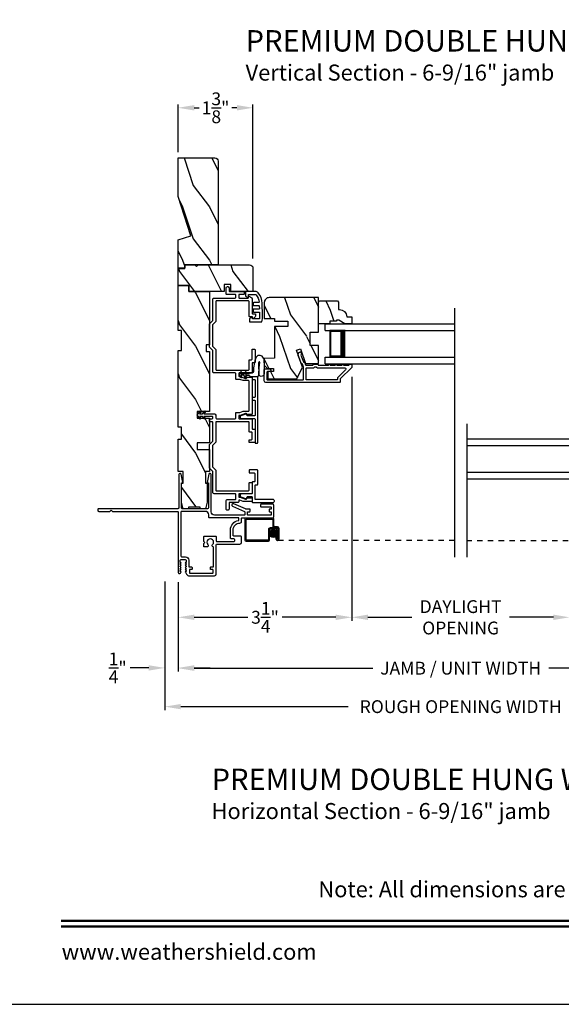
# Model space of a CAD drawing. Extents: x 0 to 68, y 0 to 44.
# Drawn here: x 34.7 to 44.8, y 0 to 18.4 of the extents above; entities that cross this region are included whole.
import ezdxf
from ezdxf.enums import TextEntityAlignment as Align

# ---------------------------------------------------------------- set-up
doc = ezdxf.new("R2010")
doc.units = 0
doc.header["$LTSCALE"] = 2
doc.header["$MEASUREMENT"] = 0
doc.header["$PDMODE"] = 3
doc.linetypes.add('HIDDEN', pattern=[0.075, 0.05, -0.025])
doc.layers.get('0').update_dxf_attribs({"linetype": 'CONTINUOUS'})
doc.layers.get('DEFPOINTS').update_dxf_attribs({"color": 3, "linetype": 'CONTINUOUS'})
doc.layers.add('Dim', color=7, linetype='CONTINUOUS')
doc.styles.add('Arial', font='arial.ttf')
doc.styles.get("Standard").update_dxf_attribs({"font": 'arial.ttf'})
doc.dimstyles.get("Standard").update_dxf_attribs({"dimtxt": 0.24, "dimasz": 0.3, "dimexe": 0.0625, "dimexo": 0.18, "dimgap": 0.09, "dimtad": 0, "dimdec": 4, "dimzin": 0, "dimdsep": 46, "dimlunit": 4, "dimtxsty": 'STANDARD', "dimcen": 0, "dimadec": 5, "dimazin": 0, "dimtfac": 1, "dimtdec": 4, "dimtofl": 0, "dimtmove": 0, "dimatfit": 3, "dimfxl": 1, "dimtolj": 1, "dimtzin": 0, "dimarcsym": 0})
pattern_1 = [(306.8699, (66.66854, -40.28437), (-2.0000001, 2.9999999), [0.5, -4.5]), (296.5651, (66.96854, -39.68437), (1.0000013, -0.999999), [1.118034, -1.118034]), (288.4349, (67.46854, -39.68437), (0.9999984, -2.0000004), [0.632456, -2.529822])]

# ---------------------------------------------------------------- blocks, each defined once
blk = doc.blocks.new('*D394')
at = {"layer": 'DEFPOINTS', "color": 0, "transparency": 16777216}
for p in [(40.894, 11.926), (37.644, 8.083), (40.894, 7.243)]:
    blk.add_point(p, dxfattribs=at)
at = {"layer": 'Dim', "color": 0, "lineweight": -2, "transparency": 16777216}
for p, q in [((40.894, 11.746), (40.894, 7.18)), ((37.644, 7.903), (37.644, 7.18)), ((37.944, 7.243), (38.95, 7.243)), ((40.594, 7.243), (39.588, 7.243))]:
    blk.add_line(p, q, dxfattribs=at)
at = {"layer": 'Dim', "color": 0, "transparency": 16777216}
for points in [[(37.944, 7.293), (37.944, 7.193), (37.644, 7.243)], [(40.594, 7.293), (40.594, 7.193), (40.894, 7.243)]]:
    blk.add_solid(points, dxfattribs=at)
at = {"layer": 'Dim', "color": 0, "transparency": 16777216, "insert": (39.269, 7.243), "char_height": 0.24, "attachment_point": 5}
blk.add_mtext('\\A1;3{\\H1x;\\S1/4;}"', dxfattribs=at)
blk = doc.blocks.new('*D396')
at = {"layer": 'DEFPOINTS', "color": 0, "transparency": 16777216}
for p in [(40.894, 11.926), (44.965, 9.763), (40.894, 7.243)]:
    blk.add_point(p, dxfattribs=at)
at = {"layer": 'Dim', "color": 0, "lineweight": -2, "transparency": 16777216}
for p, q in [((40.894, 11.746), (40.894, 7.18)), ((44.965, 9.583), (44.965, 7.18)), ((41.194, 7.243), (42.017, 7.243)), ((44.665, 7.243), (43.841, 7.243))]:
    blk.add_line(p, q, dxfattribs=at)
at = {"layer": 'Dim', "color": 0, "transparency": 16777216}
for points in [[(41.194, 7.293), (41.194, 7.193), (40.894, 7.243)], [(44.665, 7.293), (44.665, 7.193), (44.965, 7.243)]]:
    blk.add_solid(points, dxfattribs=at)
at = {"layer": 'Dim', "color": 0, "transparency": 16777216, "insert": (42.929, 7.243), "char_height": 0.24, "attachment_point": 5}
blk.add_mtext('\\A1;DAYLIGHT\\POPENING', dxfattribs=at)
blk = doc.blocks.new('*D357')
at = {"layer": 'DEFPOINTS', "color": 0, "transparency": 16777216}
for p in [(37.644, 8.083), (48.215, 8.083), (48.215, 6.291)]:
    blk.add_point(p, dxfattribs=at)
at = {"layer": 'Dim', "color": 0, "lineweight": -2, "transparency": 16777216}
for p, q in [((37.644, 7.903), (37.644, 6.229)), ((48.215, 7.903), (48.215, 6.229)), ((37.944, 6.291), (41.284, 6.291)), ((47.915, 6.291), (44.576, 6.291))]:
    blk.add_line(p, q, dxfattribs=at)
at = {"layer": 'Dim', "color": 0, "transparency": 16777216}
for points in [[(37.944, 6.341), (37.944, 6.241), (37.644, 6.291)], [(47.915, 6.341), (47.915, 6.241), (48.215, 6.291)]]:
    blk.add_solid(points, dxfattribs=at)
at = {"layer": 'Dim', "color": 0, "transparency": 16777216, "insert": (42.93, 6.291), "char_height": 0.24, "attachment_point": 5}
blk.add_mtext('\\A1;JAMB / UNIT WIDTH', dxfattribs=at)
blk = doc.blocks.new('*D360')
at = {"layer": 'DEFPOINTS', "color": 0, "transparency": 16777216}
for p in [(37.394, 8.096), (48.465, 8.105), (48.465, 5.571)]:
    blk.add_point(p, dxfattribs=at)
at = {"layer": 'Dim', "color": 0, "lineweight": -2, "transparency": 16777216}
for p, q in [((48.465, 7.925), (48.465, 5.508)), ((37.394, 7.916), (37.394, 5.508)), ((37.694, 5.571), (40.827, 5.571)), ((48.165, 5.571), (45.033, 5.571))]:
    blk.add_line(p, q, dxfattribs=at)
at = {"layer": 'Dim', "color": 0, "transparency": 16777216}
for points in [[(37.694, 5.621), (37.694, 5.521), (37.394, 5.571)], [(48.165, 5.621), (48.165, 5.521), (48.465, 5.571)]]:
    blk.add_solid(points, dxfattribs=at)
at = {"layer": 'Dim', "color": 0, "transparency": 16777216, "insert": (42.93, 5.571), "char_height": 0.24, "attachment_point": 5}
blk.add_mtext('\\A1;ROUGH OPENING WIDTH', dxfattribs=at)
blk = doc.blocks.new('*D362')
at = {"layer": 'DEFPOINTS', "color": 0, "transparency": 16777216}
for p in [(37.394, 8.096), (37.644, 7.334), (37.394, 6.296)]:
    blk.add_point(p, dxfattribs=at)
at = {"layer": 'Dim', "color": 0, "lineweight": -2, "transparency": 16777216}
for p, q in [((37.394, 7.916), (37.394, 6.233)), ((37.644, 7.154), (37.644, 6.233)), ((37.094, 6.296), (36.746, 6.296)), ((37.944, 6.296), (38.244, 6.296))]:
    blk.add_line(p, q, dxfattribs=at)
at = {"layer": 'Dim', "color": 0, "transparency": 16777216}
for points in [[(37.094, 6.346), (37.094, 6.246), (37.394, 6.296)], [(37.944, 6.346), (37.944, 6.246), (37.644, 6.296)]]:
    blk.add_solid(points, dxfattribs=at)
at = {"layer": 'Dim', "color": 0, "transparency": 16777216, "insert": (36.513, 6.296), "char_height": 0.24, "attachment_point": 5}
blk.add_mtext('\\A1;{\\H1x;\\S1/4;}"', dxfattribs=at)
blk = doc.blocks.new('*D364')
at = {"layer": 'DEFPOINTS', "color": 0, "transparency": 16777216}
for p in [(39.044, 16.779), (37.644, 15.771), (39.044, 13.779)]:
    blk.add_point(p, dxfattribs=at)
at = {"layer": 'Dim', "color": 0, "lineweight": -2, "transparency": 16777216}
for p, q in [((37.644, 15.951), (37.644, 16.842)), ((37.944, 16.779), (38.04, 16.779)), ((38.744, 16.779), (38.647, 16.779)), ((39.044, 13.959), (39.044, 16.842))]:
    blk.add_line(p, q, dxfattribs=at)
at = {"layer": 'Dim', "color": 0, "transparency": 16777216}
for points in [[(37.944, 16.829), (37.944, 16.729), (37.644, 16.779)], [(38.744, 16.829), (38.744, 16.729), (39.044, 16.779)]]:
    blk.add_solid(points, dxfattribs=at)
at = {"layer": 'Dim', "color": 0, "transparency": 16777216, "insert": (38.344, 16.779), "char_height": 0.24, "attachment_point": 5}
blk.add_mtext('\\A1;1{\\H1x;\\S3/8;}"', dxfattribs=at)
blk = doc.blocks.new('A$C4B2351D0')
for p, q in [((0.286, 0.379), (0.334, 0.379)), ((0.334, 0.379), (0.334, 0.373)), ((0.334, 0.373), (0.353, 0.373)), ((0.353, 0.373), (0.337, 0.399)), ((0.359, 0.412), (0.382, 0.373)), ((0.382, 0.373), (0.44, 0.373)), ((0.44, 0.373), (0.424, 0.4))]:
    blk.add_line(p, q)
for points in [[(0.015, 0.053, -0.042868), (0.001, 0.35, -1), (0.101, 0.339), (0.086, 0.16), (0.083, 0.143), (0.084, 0.134), (0.087, 0.125), (0.092, 0.123), (0.098, 0.123), (0.103, 0.126), (0.105, 0.139), (0.106, 0.164), (0.101, 0.359)], [(0.015, 0.053, 0.611107), (0.15, 0.032, 0.109178), (0.203, 0.307, -0.414214), (0.228, 0.332), (0.259, 0.332, 0.198912), (0.268, 0.336), (0.276, 0.344, -0.198912), (0.285, 0.348), (0.334, 0.348), (0.334, 0.354), (0.353, 0.354), (0.337, 0.327, 1), (0.359, 0.314), (0.382, 0.354), (0.44, 0.354), (0.424, 0.327, 1), (0.446, 0.314), (0.469, 0.354, 1), (0.469, 0.373), (0.446, 0.412)], [(0.277, 0.382), (0.269, 0.391, 0.196834), (0.26, 0.394), (0.128, 0.394)]]:
    blk.add_lwpolyline(points, format="xyb")
for centre, radius, start, end in [((0.135, 0.362), 0.0335, 102.1542, 184.0642), ((0.286, 0.391), 0.0125, 225.4584, 270.0412), ((0.348, 0.406), 0.0125, 30, 210.0691), ((0.435, 0.406), 0.0125, 30, 210)]:
    blk.add_arc(centre, radius, start, end)
blk = doc.blocks.new('A$C3AD33AE0')
for p, q in [((2.424, 0.75), (0, 0.75)), ((2.424, 0.625), (2.424, 0.75)), ((2.424, 0.625), (0, 0.625)), ((2.049, 0.623), (2.335, 0.623)), ((2.335, 0.623), (2.335, 0.125)), ((2.424, 0.125), (0, 0.125)), ((2.424, 0), (0, 0)), ((2.335, 0.125), (2.049, 0.125)), ((2.335, 0.125), (2.335, 0.125)), ((2.424, 0), (2.424, 0.125))]:
    blk.add_line(p, q)
for points, const_width in [([(2.094, 0.623), (2.094, 0.125)], 0.09), ([(2.335, 0.608), (2.094, 0.608)], 0.03), ([(2.32, 0.608), (2.32, 0.14)], 0.03), ([(2.335, 0.14), (2.094, 0.14)], 0.03)]:
    blk.add_lwpolyline(points, dxfattribs=dict(const_width=const_width))
blk = doc.blocks.new('A$C1F302682')
h = blk.add_hatch(color=256)
edge = h.paths.add_edge_path()
edge.add_ellipse((0.532, 0.141), major_axis=(0.0519, 0.0519), ratio=1, start_angle=135, end_angle=315, ccw=False)
edge.add_ellipse((0.532, 0.141), major_axis=(0.0519, 0.0519), ratio=1, start_angle=-45, end_angle=135, ccw=False)
for p, q in [((0, 0.412), (0, 0.02)), ((0.519, 0.432), (0.02, 0.432)), ((0.02, 0.03), (0.02, 0.402)), ((0.03, 0.412), (0.509, 0.412)), ((0.519, 0.402), (0.519, 0.28)), ((0.539, 0.29), (0.539, 0.412)), ((0.439, 0.22), (0.439, 0.03)), ((0.459, 0.02), (0.459, 0.21)), ((0.589, 0.25), (0.469, 0.25)), ((0.479, 0.23), (0.579, 0.23)), ((0.549, 0.25), (0.599, 0.25)), ((0.609, 0.27), (0.559, 0.27)), ((0.599, 0.21), (0.599, 0.045)), ((0.619, 0.23), (0.619, 0.045)), ((0.619, 0.045), (0.619, 0.22)), ((0.639, 0.045), (0.639, 0.24)), ((0.429, 0.02), (0.03, 0.02)), ((0.579, 0.105), (0.579, 0.045)), ((0.599, 0.105), (0.579, 0.105)), ((0.599, 0.045), (0.599, 0.105)), ((0.599, 0.045), (0.619, 0.045)), ((0.02, 0), (0.439, 0))]:
    blk.add_line(p, q)
at = {"linetype": 'HIDDEN'}
blk.add_line((3.922, 0.015), (0.609, 0.015), dxfattribs=at)
blk.add_circle((0.532, 0.141), 0.0734)
for centre, radius, start, end in [((0.02, 0.412), 0.02, 90.0018, 179.997), ((0.03, 0.402), 0.01, 90.0035, 180.0024), ((0.509, 0.402), 0.01, 0.0091, 89.9918), ((0.519, 0.412), 0.02, 359.9973, 90.0006), ((0.469, 0.22), 0.03, 89.9991, 179.9995), ((0.479, 0.21), 0.02, 89.9987, 180.0034), ((0.549, 0.28), 0.03, 179.9969, 270.002), ((0.559, 0.29), 0.02, 180.0023, 269.9989), ((0.579, 0.21), 0.02, 0.0023, 89.9989), ((0.589, 0.22), 0.03, 0.0005, 90.0009), ((0.599, 0.23), 0.02, 0.0023, 89.9989), ((0.609, 0.24), 0.03, 0.0007, 90.0004), ((0.02, 0.02), 0.02, 180.0019, 269.9989), ((0.03, 0.03), 0.01, 179.997, 269.998), ((0.429, 0.03), 0.01, 269.9953, 0.003), ((0.439, 0.02), 0.02, 270.0011, 359.9981), ((0.609, 0.045), 0.0301, 180.0006, 359.9994), ((0.609, 0.045), 0.0101, 180, 0)]:
    blk.add_arc(centre, radius, start, end)
blk = doc.blocks.new('A$C4B341649')
for p, q in [((0, 0.75), (2.423, 0.75)), ((0, 0.625), (0, 0.75)), ((0, 0.625), (2.423, 0.625)), ((0.375, 0.623), (0.089, 0.623)), ((0.089, 0.623), (0.089, 0.125)), ((0, 0.125), (2.423, 0.125)), ((0, 0), (0, 0.125)), ((0, 0), (2.423, 0)), ((0.089, 0.125), (0.089, 0.125)), ((0.089, 0.125), (0.375, 0.125))]:
    blk.add_line(p, q)
for points, const_width in [([(0.089, 0.608), (0.33, 0.608)], 0.03), ([(0.104, 0.608), (0.104, 0.14)], 0.03), ([(0.33, 0.623), (0.33, 0.125)], 0.09), ([(0.089, 0.14), (0.33, 0.14)], 0.03)]:
    blk.add_lwpolyline(points, dxfattribs=dict(const_width=const_width))
blk = doc.blocks.new('A$C52D4421D')
blk.add_hatch(color=256).paths.add_polyline_path([(3.317, 0.141, 1), (3.463, 0.141, 1)])
for p, q in [((3.383, 0.29), (3.383, 0.412)), ((3.403, 0.402), (3.403, 0.28)), ((3.405, 0.432), (3.904, 0.432)), ((3.894, 0.412), (3.415, 0.412)), ((3.902, 0.03), (3.902, 0.402)), ((3.922, 0.412), (3.922, 0.02)), ((3.283, 0.045), (3.283, 0.24)), ((3.303, 0.23), (3.303, 0.045)), ((3.304, 0.045), (3.304, 0.22)), ((3.313, 0.27), (3.363, 0.27)), ((3.373, 0.25), (3.323, 0.25)), ((3.324, 0.21), (3.324, 0.045)), ((3.334, 0.25), (3.453, 0.25)), ((3.443, 0.23), (3.344, 0.23)), ((3.463, 0.02), (3.463, 0.21)), ((3.483, 0.22), (3.483, 0.03)), ((3.324, 0.045), (3.304, 0.045)), ((3.324, 0.105), (3.344, 0.105)), ((3.324, 0.045), (3.324, 0.105)), ((3.344, 0.105), (3.344, 0.045)), ((3.493, 0.02), (3.892, 0.02)), ((3.902, 0), (3.483, 0))]:
    blk.add_line(p, q)
at = {"linetype": 'HIDDEN'}
blk.add_line((0, 0.015), (3.314, 0.015), dxfattribs=at)
blk.add_circle((3.39, 0.141), 0.0734)
for centre, radius, start, end in [((3.405, 0.412), 0.02, 89.9994, 180.0027), ((3.415, 0.402), 0.01, 90.0082, 179.9909), ((3.894, 0.402), 0.01, 359.9976, 89.9965), ((3.904, 0.412), 0.02, 0.003, 89.9982), ((3.313, 0.24), 0.03, 89.9996, 179.9993), ((3.323, 0.23), 0.02, 90.0011, 179.9977), ((3.334, 0.22), 0.03, 89.9991, 179.9995), ((3.344, 0.21), 0.02, 90.0011, 179.9977), ((3.363, 0.29), 0.02, 270.0011, 359.9977), ((3.373, 0.28), 0.03, 269.998, 0.0031), ((3.443, 0.21), 0.02, 359.9966, 90.0013), ((3.453, 0.22), 0.03, 0.0005, 90.0009), ((3.314, 0.045), 0.0301, 180.0006, 359.9994), ((3.314, 0.045), 0.0101, 180, 0), ((3.483, 0.02), 0.02, 180.0019, 269.9989), ((3.493, 0.03), 0.01, 179.997, 270.0047), ((3.892, 0.03), 0.01, 270.002, 0.003), ((3.902, 0.02), 0.02, 270.0011, 359.9981)]:
    blk.add_arc(centre, radius, start, end)

msp = doc.modelspace()

# ---------------------------------------------------------------- hatches: boundary and pattern name
h = msp.add_hatch()
h.set_pattern_fill('WOOD2', color=256, angle=90, pattern_type=2)
h.set_pattern_definition([(306.8699, (-769.0736, -73.67533), (-2.000000123, 2.99999992), [0.5, -4.5]), (296.5651, (-768.7736, -73.07533), (1.0000013, -0.99999916), [1.118034, -1.118034]), (288.4349, (-768.2736, -73.07533), (0.9999984, -2.00000043), [0.632456, -2.529822])])
h.paths.add_polyline_path([(37.64357, 15.84147), (37.64357, 15.11804), (37.88257, 14.38247), (37.64357, 14.30947), (37.64357, 13.77847), (37.76857, 13.77847), (37.76857, 13.84147), (38.39357, 13.84147), (38.39357, 15.77847, 0.41421356), (38.33057, 15.84147)])
h = msp.add_hatch()
h.set_pattern_fill('WOOD2', color=256, angle=90, style=0, pattern_type=2)
h.set_pattern_definition(pattern_1)
edge = h.paths.add_edge_path()
edge.add_arc((38.9811, 13.77897), 0.0625, 0.000681, 89.999857, ccw=False)
edge.add_line((39.0436, 13.77897), (39.0436, 13.34146))
edge.add_line((39.0436, 13.34146), (38.63107, 13.34197))
edge.add_line((38.63107, 13.34197), (38.63107, 13.46975))
edge.add_line((38.63107, 13.46975), (38.50607, 13.46975))
edge.add_line((38.50607, 13.46975), (38.50607, 13.34197))
edge.add_line((38.50607, 13.34197), (37.84357, 13.34146))
edge.add_line((37.84357, 13.34146), (37.84357, 13.45146))
edge.add_line((37.84357, 13.45146), (37.64356, 13.45146))
edge.add_line((37.64356, 13.45146), (37.64356, 13.77147))
edge.add_line((37.64356, 13.77147), (37.76857, 13.77147))
edge.add_line((37.76857, 13.77147), (37.76857, 13.84147))
edge.add_line((37.76857, 13.84147), (37.9556, 13.84147))
edge.add_line((37.9556, 13.84147), (37.98732, 13.80975))
edge.add_line((37.98732, 13.80975), (38.01905, 13.84147))
edge.add_line((38.01905, 13.84147), (38.9811, 13.84147))
h = msp.add_hatch()
h.set_pattern_fill('WOOD2', color=256, angle=90, style=0, pattern_type=2)
h.set_pattern_definition(pattern_1)
h.paths.add_polyline_path([(37.64356, 13.45146), (37.64356, 12.61146), (37.70607, 12.61146), (37.70607, 12.23646), (37.64356, 12.23646), (37.64356, 10.79846), (37.70607, 10.79846), (37.70607, 10.57971), (37.64356, 10.57971), (37.64356, 9.97171), (37.73732, 9.97171), (37.73732, 9.75296), (37.70607, 9.75296), (37.70607, 9.40096), (37.73732, 9.27596), (37.83607, 9.27596), (37.83607, 9.30721), (38.05607, 9.30721), (38.05607, 9.27596), (38.15482, 9.27596), (38.18606, 9.40096), (38.18606, 9.75296), (38.15557, 9.75296), (38.15557, 9.97171), (38.22957, 9.97171), (38.22957, 10.38196), (37.99957, 10.38196), (37.99957, 10.50696), (38.22957, 10.50696), (38.22957, 10.96696), (37.99957, 10.96696), (37.99957, 11.09196), (38.22957, 11.09196), (38.22957, 12.21646), (38.16706, 12.21646), (38.16706, 12.34146), (38.22957, 12.34146), (38.22957, 13.34146), (37.84357, 13.34146), (37.84357, 13.45146)])
h = msp.add_hatch()
h.set_pattern_fill('WOOD2', color=256, angle=90, style=0, pattern_type=2)
h.set_pattern_definition([(306.8699, (656.7415, -44.10001), (-2.000000123, 2.99999992), [0.5, -4.5]), (296.5651, (657.0415, -43.5), (1.0000013, -0.99999916), [1.118034, -1.118034]), (288.4349, (657.5415, -43.5), (0.9999984, -2.00000043), [0.632456, -2.529822])])
edge = h.paths.add_edge_path()
edge.add_line((39.25485, 13.13314), (39.25485, 12.83551))
edge.add_line((39.25485, 12.83551), (39.44485, 12.83551))
edge.add_line((39.44485, 12.83551), (39.44485, 12.78614))
edge.add_line((39.44485, 12.78614), (39.69485, 12.78614))
edge.add_line((39.69485, 12.78614), (39.69485, 12.68613))
edge.add_line((39.69485, 12.68613), (39.44485, 12.68613))
edge.add_line((39.44485, 12.68613), (39.44485, 12.09513))
edge.add_line((39.44485, 12.09513), (39.25485, 12.08849))
edge.add_line((39.25485, 12.08849), (39.25485, 11.96388))
edge.add_line((39.25485, 11.96388), (39.31735, 11.90138))
edge.add_line((39.31735, 11.90138), (39.42585, 11.90138))
edge.add_line((39.42585, 11.90138), (39.42585, 11.84138))
edge.add_line((39.42585, 11.84138), (39.32485, 11.84138))
edge.add_line((39.32485, 11.84138), (39.32485, 11.70413))
edge.add_line((39.32485, 11.70413), (39.86731, 11.70413))
edge.add_line((39.86731, 11.70413), (39.97094, 11.92636))
edge.add_line((39.97094, 11.92636), (39.85682, 12.23991))
edge.add_line((39.85682, 12.23991), (39.93023, 12.26663))
edge.add_line((39.93023, 12.26663), (40.02941, 11.99413))
edge.add_line((40.02941, 11.99413), (40.26885, 11.99413))
edge.add_line((40.26885, 11.99413), (40.26885, 12.33013))
edge.add_line((40.26885, 12.33013), (40.1126, 12.33013))
edge.add_line((40.1126, 12.33013), (40.1126, 12.58013))
edge.add_line((40.1126, 12.58013), (40.26885, 12.58013))
edge.add_line((40.26885, 12.58013), (40.26885, 13.22614))
edge.add_line((40.26885, 13.22614), (39.34785, 13.22614))
edge.add_arc((39.34785, 13.13314), 0.093, 90.000092, 180.00054)
h = msp.add_hatch()
h.set_pattern_fill('WOOD2', color=256, scale=0.75, angle=90, style=0, pattern_type=2)
h.set_pattern_definition([(306.8699, (106.63983, 36.54073), (-1.5000001, 2.24999994), [0.375, -3.375]), (296.5651, (106.86483, 36.99073), (0.750001, -0.7499994), [0.8385255, -0.8385255]), (288.4349, (107.23983, 36.99073), (0.7499988, -1.5000003), [0.474342, -1.8973665])])
edge = h.paths.add_edge_path()
edge.add_line((40.65185, 12.80151), (40.60485, 12.80151))
edge.add_line((40.60485, 12.80151), (40.60485, 12.78551))
edge.add_line((40.60485, 12.78551), (40.47985, 12.78551))
edge.add_line((40.47985, 12.78551), (40.47985, 12.73851))
edge.add_line((40.47985, 12.73851), (40.26885, 12.73851))
edge.add_line((40.26885, 12.73851), (40.26885, 13.14351))
edge.add_line((40.26885, 13.14351), (40.28885, 13.16351))
edge.add_line((40.28885, 13.16351), (40.62385, 13.16351))
edge.add_line((40.62385, 13.16351), (40.64385, 13.14351))
edge.add_line((40.64385, 13.14351), (40.64385, 13.00351))
edge.add_line((40.64385, 13.00351), (40.65994, 13.00351))
edge.add_arc((40.65994, 12.86351), 0.14, 2.046716, 90, ccw=False)
edge.add_line((40.79985, 12.86851), (40.89385, 12.86851))
edge.add_line((40.89385, 12.86851), (40.89385, 12.73851))
edge.add_line((40.89385, 12.73851), (40.76097, 12.73851))
edge.add_line((40.76097, 12.73851), (40.65185, 12.80151))

# ---------------------------------------------------------------- linework, layer by layer
for p, q in [((42.81653, 13.02856), (42.81653, 8.37035)), ((39.02708, 11.97764), (39.02708, 11.82864)), ((43.04218, 10.86579), (43.04218, 8.37035))]:
    msp.add_line(p, q)
for points in [[(34.00001, 44.00001), (34.00001, 0), (68.00002, 0), (68.00002, 44.00001)], [(38.22957, 10.96696), (38.22957, 10.50696), (37.99957, 10.50696), (37.99957, 10.38196), (38.22957, 10.38196), (38.22957, 9.97171), (38.15557, 9.97171), (38.15557, 9.75296), (38.18606, 9.75296), (38.18606, 9.40096), (38.15482, 9.27596), (38.05607, 9.27596), (38.05607, 9.30721), (37.83607, 9.30721), (37.83607, 9.27596), (37.73732, 9.27596), (37.70607, 9.40096), (37.70607, 9.75296), (37.73732, 9.75296), (37.73732, 9.97171), (37.64356, 9.97171), (37.64356, 10.57971), (37.70607, 10.57971), (37.70607, 10.79846), (37.64356, 10.79846), (37.64356, 12.23646), (37.70607, 12.23646), (37.70607, 12.61146), (37.64356, 12.61146), (37.64356, 13.45146), (37.84357, 13.45146), (37.84357, 13.34146), (38.22957, 13.34146), (38.22957, 12.34146), (38.16706, 12.34146), (38.16706, 12.21646), (38.22957, 12.21646), (38.22957, 11.09196), (37.99957, 11.09196), (37.99957, 10.96696)]]:
    msp.add_lwpolyline(points, close=True)
for points in [[(38.39357, 15.78476), (38.39357, 13.84147), (37.76857, 13.84147), (37.76857, 13.77847), (37.64357, 13.77847), (37.64357, 14.30947), (37.88257, 14.38247), (37.64357, 15.11804), (37.64357, 15.84147), (38.33057, 15.84147, -0.41421356), (38.39357, 15.77847)], [(38.9811, 13.84147, -0.41420935), (39.0436, 13.77897), (39.0436, 13.34146), (38.63107, 13.34197), (38.63107, 13.46975), (38.50607, 13.46975), (38.50607, 13.34197), (37.84357, 13.34146), (37.84357, 13.45146), (37.64356, 13.45146), (37.64356, 13.77147), (37.76857, 13.77147), (37.76857, 13.84147), (37.9556, 13.84147), (37.98732, 13.80975), (38.01905, 13.84147), (38.9811, 13.84147)], [(39.25449, 11.66662), (39.25449, 11.88138, -0.4142118), (39.26449, 11.89138), (39.35449, 11.89138, -0.99999213), (39.35449, 11.84138), (39.31449, 11.84138, 0.41418235), (39.30449, 11.83138), (39.30449, 11.69537, 0.41418846), (39.31449, 11.68537), (39.97849, 11.68537, 0.41421234), (39.98849, 11.69537), (39.98849, 11.92554), (39.96799, 11.98185, 0.19889898), (39.96282, 11.9875), (39.94963, 11.99365, -0.19894559), (39.94446, 11.99929), (39.89194, 12.14359, -0.41420877), (39.92182, 12.20768), (39.9276, 12.20978, -0.414214), (39.94042, 12.20381), (39.95068, 12.17561, -0.41416158), (39.94471, 12.1628), (39.94832, 12.16411, 0.41418664), (39.94234, 12.1513), (39.9892, 12.02257, 0.19896123), (39.99437, 12.01692), (40.00756, 12.01077, -0.19890341), (40.01273, 12.00513), (40.02712, 11.9656, 0.31528529), (40.03652, 11.95902), (40.15912, 11.95902, 0.4141845), (40.16912, 11.96902), (40.16912, 11.97002, -0.41424209), (40.17912, 11.98002), (40.25287, 11.98002, -0.41421407), (40.26287, 11.97002), (40.26287, 11.96902, 0.41423569), (40.27287, 11.95902), (40.45849, 11.95902, -1.00002161), (40.48849, 11.95902), (40.58349, 11.95902, -1.00002161), (40.61349, 11.95902), (40.70849, 11.95902, -1.00000611), (40.73849, 11.95902), (40.83349, 11.95902, 0.41421223), (40.84349, 11.96902), (40.84349, 11.97038, -0.41421407), (40.85349, 11.98038), (40.88349, 11.98038, -0.41424209), (40.89349, 11.97038), (40.89349, 11.92602, -0.19891328), (40.89056, 11.91895), (40.67642, 11.7048, 0.19890181), (40.67349, 11.69773), (40.67349, 11.64537, -0.41421234), (40.66349, 11.63537), (39.28574, 11.63537, -0.41421222), (39.25449, 11.66662)], [(39.12208, 11.74614), (39.03708, 11.74614, 0.41413505), (39.02708, 11.73614), (39.02708, 11.70614, 0.41413505), (39.03708, 11.69614), (39.07208, 11.69614, -0.41425497), (39.08208, 11.68614), (39.08208, 11.36864, -0.41425184), (39.07208, 11.35864), (39.03708, 11.35864, 0.41413581), (39.02708, 11.34864), (39.02708, 11.31864, 0.41413451), (39.03708, 11.30864), (39.07208, 11.30864, -0.41425249), (39.08208, 11.29864), (39.08208, 11.02064, -0.41425184), (39.07208, 11.01064), (38.94333, 11.01064, -0.31534388), (38.93393, 11.01722), (38.92718, 11.03577, 0.41423003), (38.90795, 11.04474), (38.81971, 11.01262, 0.83909574), (38.82888, 10.96064), (39.07208, 10.96064, -0.41425184), (39.08208, 10.95064), (39.08208, 10.51064, 0.41425497), (39.09208, 10.50064), (39.12208, 10.50064, 0.41425497), (39.13208, 10.51064), (39.13208, 11.73614, 0.41425237), (39.12208, 11.74614)], [(38.15295, 9.22585), (37.70907, 9.22585, 0.41421002), (37.69307, 9.20985), (37.69307, 8.39147, 0.4142074), (37.7087, 8.37585), (37.78057, 8.37585, -0.41421072), (37.84307, 8.31335), (37.84307, 8.19485, 0.41424423), (37.85307, 8.18485), (37.89464, 8.18485, -0.41419415), (37.90464, 8.17485), (37.90464, 8.14485, -0.41419415), (37.89464, 8.13485), (37.85764, 8.13485, 0.41409992), (37.85464, 8.13185), (37.85464, 8.07285, 0.41409992), (37.85764, 8.06985), (38.29364, 8.06985, 0.41415722), (38.29664, 8.07285), (38.29664, 8.13185, 0.41415722), (38.29364, 8.13485), (38.25664, 8.13485, -0.41419415), (38.24664, 8.14485), (38.24664, 8.17485, -0.41419415), (38.25664, 8.18485), (38.29782, 8.18485, 0.41424423), (38.30782, 8.19485), (38.30782, 8.55193, 0.33898663), (38.30043, 8.56159, -0.57673238), (38.28927, 8.6034, 2.41420946), (38.20088, 8.6034, -0.66819254), (38.1832, 8.56072), (38.13282, 8.56072, -0.41423564), (38.12282, 8.57072), (38.12282, 8.61745, -0.1989493), (38.12575, 8.62452), (38.13875, 8.63752, 0.41416645), (38.13875, 8.65167), (38.12575, 8.66467, -0.1989493), (38.12282, 8.67174), (38.12282, 8.7504, -0.41423564), (38.13282, 8.7604), (38.34782, 8.7604, -0.41419415), (38.35782, 8.7504), (38.35782, 8.6736, 0.41423564), (38.36782, 8.6636), (38.6872, 8.6636, 0.41421404), (38.70282, 8.67922), (38.70282, 8.69522, 0.4142074), (38.6872, 8.71085), (38.63982, 8.71085, -0.41421919), (38.62382, 8.72685), (38.62382, 8.88085, -0.37038039), (38.77234, 9.05383, 0.37035374), (38.78082, 9.06371), (38.78082, 9.09485, 0.41419415), (38.77082, 9.10485), (38.22545, 9.10485, -0.41419845), (38.21545, 9.11485), (38.21545, 9.16335, 0.41421736), (38.15295, 9.22585)]]:
    msp.add_lwpolyline(points, format="xyb")
for points in [[(38.97208, 13.15289, 0.41420275), (38.96208, 13.16289), (38.35708, 13.16289, 0.41424423), (38.34708, 13.15289), (38.34708, 12.77764), (38.28458, 12.71514), (38.28458, 12.31864), (38.34708, 12.25614), (38.34708, 11.88089, 0.41423045), (38.35708, 11.87089), (38.96208, 11.87089, 0.41418897), (38.97208, 11.88089), (38.97208, 12.05264, -0.41425712), (38.98208, 12.06264), (39.01708, 12.06264, 0.41419845), (39.02708, 12.07264), (39.02708, 12.25156, -0.41418378), (39.03708, 12.26156), (39.07208, 12.26156, -0.41424245), (39.08208, 12.25156), (39.08208, 12.01764, -0.41425282), (39.07208, 12.00764), (39.03708, 12.00764, 0.41418378), (39.02708, 11.99764), (39.02708, 11.82589, -0.4141963), (39.01708, 11.81589), (38.78708, 11.81589, 0.4142326), (38.77708, 11.80589), (38.77708, 11.76082, 0.41423779), (38.78708, 11.75082), (38.80503, 11.75082), (38.90695, 11.71372, 0.41421317), (38.92618, 11.72269), (38.92929, 11.73124, -0.31529147), (38.93869, 11.73782), (39.01708, 11.73782, -0.41418897), (39.02708, 11.72782), (39.02708, 11.04589, -0.41419264), (39.01708, 11.03589), (38.93869, 11.03589, -0.31528419), (38.92929, 11.04247), (38.92618, 11.05102, 0.41420943), (38.90695, 11.05999), (38.80503, 11.02289), (38.78708, 11.02289, 0.41423779), (38.77708, 11.01289), (38.77708, 10.96789, 0.41423466), (38.78708, 10.95789), (39.01708, 10.95789, -0.41419447), (39.02708, 10.94789), (39.02708, 10.77589, 0.41419317), (39.03708, 10.76589), (39.07208, 10.76589, -0.41425249), (39.08208, 10.75589), (39.08208, 10.52239, -0.4142534), (39.07208, 10.51239), (38.98208, 10.51239, -0.4142534), (38.97208, 10.52239), (38.97208, 10.55739, -0.41425184), (38.98208, 10.56739), (39.01708, 10.56739, 0.41419382), (39.02708, 10.57739), (39.02708, 10.70089, 0.41419356), (39.01708, 10.71089), (38.98208, 10.71089, -0.41425216), (38.97208, 10.72089), (38.97208, 10.89289, 0.41419317), (38.96208, 10.90289), (38.35708, 10.90289, 0.41423466), (38.34708, 10.89289), (38.34708, 10.51789), (38.28458, 10.45539), (38.28458, 10.05839), (38.34708, 9.99589), (38.34708, 9.62089, 0.4142326), (38.35708, 9.61089), (38.96208, 9.61089, 0.41419112), (38.97208, 9.62089), (38.97208, 9.75506, -0.41425497), (38.98208, 9.76506), (39.01708, 9.76506, -0.4141963), (39.02708, 9.75506), (39.02708, 9.56589, -0.4141963), (39.01708, 9.55589), (38.78708, 9.55589, 0.4142326), (38.77708, 9.54589), (38.77708, 9.50089, 0.41423779), (38.78708, 9.49089), (38.80503, 9.49089), (38.90695, 9.4538, 0.4142069), (38.92618, 9.46276), (38.92929, 9.47131, -0.31529147), (38.93869, 9.47789), (39.01708, 9.47789, -0.4141963), (39.02708, 9.46789), (39.02708, 9.42289, -0.41419845), (39.01708, 9.41289), (38.85853, 9.41289), (38.79533, 9.43589), (38.78708, 9.43589, 0.41423993), (38.77708, 9.42589), (38.77708, 9.40194, -0.41419415), (38.76708, 9.39194), (38.60708, 9.39194, 0.41418378), (38.59708, 9.38194), (38.59708, 9.27194, -0.4142242), (38.57208, 9.24694), (38.56708, 9.24694, -0.4142242), (38.54208, 9.27194), (38.54208, 9.42194, -0.41422005), (38.56708, 9.44694), (38.71208, 9.44694, 0.4141963), (38.72208, 9.45694), (38.72208, 9.54589, 0.41419112), (38.71208, 9.55589), (38.31708, 9.55589, -0.41422212), (38.29208, 9.58089), (38.29208, 9.97311), (38.22958, 10.03561), (38.22958, 10.47818), (38.29208, 10.54068), (38.29208, 10.89289, 0.41419317), (38.28208, 10.90289), (38.23958, 10.90289, -0.41419317), (38.22958, 10.91289), (38.22958, 10.94789, -0.41419447), (38.23958, 10.95789), (38.28208, 10.95789, 0.41419317), (38.29208, 10.96789), (38.29208, 10.99389, 0.41419371), (38.28208, 11.00389), (38.12608, 11.00389), (38.1567, 10.96016), (38.1406, 10.94889), (38.10208, 11.00389), (38.04358, 11.00389), (38.07315, 10.96167), (38.05705, 10.95039), (38.01853, 11.0054, -0.7002015), (38.01853, 11.05239), (38.05705, 11.10739), (38.07315, 11.09612), (38.04358, 11.05389), (38.10208, 11.05389), (38.1406, 11.1089), (38.1567, 11.09763), (38.12608, 11.05389), (38.32208, 11.05389, -0.41419866), (38.34708, 11.02889), (38.34708, 10.98289, 0.41422161), (38.37208, 10.95789), (38.71208, 10.95789, 0.41419317), (38.72208, 10.96789), (38.72208, 11.06789, -0.41423519), (38.73208, 11.07789), (38.79533, 11.07789), (38.85853, 11.10089), (38.96208, 11.10089, 0.41419264), (38.97208, 11.11089), (38.97208, 11.66282, 0.4141963), (38.96208, 11.67282), (38.85853, 11.67282), (38.79533, 11.69582), (38.73208, 11.69582, -0.41423779), (38.72208, 11.70582), (38.72208, 11.80589, 0.41419112), (38.71208, 11.81589), (38.31708, 11.81589, -0.41422212), (38.29208, 11.84089), (38.29208, 12.23336), (38.22958, 12.29586), (38.22958, 12.73793), (38.29208, 12.80043), (38.29208, 13.19289, -0.41421833), (38.31708, 13.21789), (38.71208, 13.21789, 0.41419415), (38.72208, 13.22789), (38.72208, 13.27589, 0.41420275), (38.71208, 13.28589), (38.55208, 13.28589, -0.41425282), (38.54208, 13.29589), (38.54208, 13.40789, -0.41421833), (38.56708, 13.43289), (38.57208, 13.43289, -0.41421833), (38.59708, 13.40789), (38.59708, 13.35089, 0.41419415), (38.60708, 13.34089), (38.87208, 13.34089, -0.41419415), (38.88208, 13.33089), (38.88208, 13.29589, -0.41419415), (38.87208, 13.28589), (38.78708, 13.28589, 0.41424423), (38.77708, 13.27589), (38.77708, 13.22789, 0.41423564), (38.78708, 13.21789), (38.94885, 13.21789, 0.41423564), (38.95885, 13.22789), (38.95885, 13.24689, -0.5773272), (38.96785, 13.25209), (39.02208, 13.22078, -0.26793341), (39.02708, 13.21212), (39.02708, 12.93389, 0.41419845), (39.03708, 12.92389), (39.08208, 12.92389, -0.41419845), (39.09208, 12.91389), (39.09208, 12.89734, -0.26795076), (39.06083, 12.84321), (39.04608, 12.8347, -0.5773918), (39.03708, 12.83989), (39.03708, 12.85889, 0.41418378), (39.02708, 12.86889), (38.98208, 12.86889, -0.41425282), (38.97208, 12.87889)], [(38.91385, 13.34089, 0.41419415), (38.90385, 13.33089), (38.90385, 13.25289), (38.94985, 13.22634, 0.57739995), (38.95885, 13.23153), (38.95885, 13.27592, -0.41417341), (38.96885, 13.28592), (39.08209, 13.28592, -0.22216884), (39.10127, 13.27696, -0.14425547), (39.15925, 13.14345, -0.45079585), (39.14933, 13.13222), (39.05711, 13.13222, 0.41423993), (39.04711, 13.12222), (39.04711, 13.08722, 0.41422527), (39.05711, 13.07722), (39.15291, 13.07722, -0.40398618), (39.16291, 13.06757), (39.16455, 13.02057, -0.4245077), (39.15456, 13.01022), (39.05711, 13.01022, 0.41423993), (39.04711, 13.00022), (39.04711, 12.96522, 0.41423564), (39.05711, 12.95522), (39.15717, 12.95522, -0.40397099), (39.16717, 12.94557), (39.16912, 12.88976, -0.03639843), (39.16709, 12.83612, -0.38217394), (39.15715, 12.82722), (39.03618, 12.82722), (39.03618, 12.85622, 0.57738365), (39.02718, 12.86142), (38.98118, 12.83486), (38.98118, 12.77222), (39.21123, 12.77222, 0.07116216), (39.22408, 12.89168), (39.21602, 13.12271, 0.17029123), (39.14078, 13.31541, 0.21869591), (39.08529, 13.34089)], [(39.25485, 13.13314), (39.25485, 12.83551), (39.44485, 12.83551), (39.44485, 12.78614), (39.69485, 12.78614), (39.69485, 12.68613), (39.44485, 12.68613), (39.44485, 12.09513), (39.25485, 12.08849), (39.25485, 11.96388), (39.31735, 11.90138), (39.42585, 11.90138), (39.42585, 11.84138), (39.32485, 11.84138), (39.32485, 11.70413), (39.86731, 11.70413), (39.97094, 11.92636), (39.85682, 12.23991), (39.93023, 12.26663), (40.02941, 11.99413), (40.26885, 11.99413), (40.26885, 12.33013), (40.1126, 12.33013), (40.1126, 12.58013), (40.26885, 12.58013), (40.26885, 13.22614), (39.34785, 13.22614, 0.41421585)], [(40.65185, 12.80151), (40.60485, 12.80151), (40.60485, 12.78551), (40.47985, 12.78551), (40.47985, 12.73851), (40.26885, 12.73851), (40.26885, 13.14351), (40.28885, 13.16351), (40.62385, 13.16351), (40.64385, 13.14351), (40.64385, 13.00351), (40.65994, 13.00351, -0.40378913), (40.79985, 12.86851), (40.89385, 12.86851), (40.89385, 12.73851), (40.76097, 12.73851)], [(40.61349, 11.68537), (40.04849, 11.68537, -0.41421234), (40.03849, 11.69537), (40.03849, 11.89902, -0.4142118), (40.04849, 11.90902), (40.15912, 11.90902, 0.21922012), (40.19711, 11.92652, -0.21921781), (40.20471, 11.93002), (40.22727, 11.93002, -0.21921781), (40.23487, 11.92652, 0.21922728), (40.27287, 11.90902), (40.76164, 11.90902, -0.6681612), (40.77578, 11.87487), (40.62642, 11.72551, 0.19895869), (40.62349, 11.71844), (40.62349, 11.69537, -0.41421234)], [(39.08208, 9.71094, -0.41425712), (39.09208, 9.72094), (39.12208, 9.72094, 0.41425712), (39.13208, 9.73094), (39.13208, 9.99094, 0.41424763), (39.12208, 10.00094), (38.98208, 10.00094, 0.41424763), (38.97208, 9.99094), (38.97208, 9.95594, 0.41425282), (38.98208, 9.94594), (39.06708, 9.94594, -0.41412512), (39.07708, 9.93594), (39.07708, 9.78594, -0.41412512), (39.06708, 9.77594), (39.03708, 9.77594, 0.41413549), (39.02708, 9.76594), (39.02708, 9.56194, -0.41422275), (39.01708, 9.55194), (38.82909, 9.55194, 0.83909493), (38.81986, 9.49955), (38.90695, 9.46785, 0.41423654), (38.92618, 9.47681), (38.93293, 9.49536, -0.31530741), (38.94233, 9.50194), (39.01708, 9.50194, -0.41422275), (39.02708, 9.49194), (39.02708, 9.40194, 0.41413979), (39.03708, 9.39194), (39.41958, 9.39194, 0.41424352), (39.44458, 9.41694), (39.44458, 9.42194, 0.41424352), (39.41958, 9.44694), (39.09208, 9.44694, -0.41425282), (39.08208, 9.45694)], [(36.14307, 9.24185, 0.41422993), (36.15907, 9.22585), (36.36807, 9.22585), (36.39307, 9.25085), (36.41807, 9.22585), (37.63307, 9.22585, -0.41418378), (37.64307, 9.21585), (37.64307, 8.08285, 0.76732722), (37.68599, 8.07135), (37.69725, 8.09085, 0.51684284), (37.69103, 8.10232), (37.68407, 8.10232, -0.62328699), (37.68012, 8.11038), (37.6964, 8.13143, 0.62316447), (37.69007, 8.14432), (37.68407, 8.14432, -0.62328699), (37.68012, 8.15238), (37.6964, 8.17343, 0.62318246), (37.69007, 8.18632), (37.68407, 8.18632, -0.62328699), (37.68012, 8.19438), (37.6964, 8.21543, 0.62316447), (37.69007, 8.22832), (37.68407, 8.22832, -0.62328699), (37.68012, 8.23638), (37.6964, 8.25743, 0.62318246), (37.69007, 8.27032), (37.68807, 8.27032, -0.41411475), (37.68307, 8.27532), (37.68307, 8.30985, -0.41420086), (37.69907, 8.32585), (37.77707, 8.32585, -0.41420086), (37.79307, 8.30985), (37.79307, 8.27532, -0.41419771), (37.78807, 8.27032), (37.78607, 8.27032, 0.62325579), (37.77975, 8.25743), (37.79603, 8.23638, -0.62316965), (37.79207, 8.22832), (37.78607, 8.22832, 0.6232378), (37.77975, 8.21543), (37.79603, 8.19438, -0.62316965), (37.79207, 8.18632), (37.78607, 8.18632, 0.62325579), (37.77975, 8.17343), (37.79603, 8.15238, -0.62316965), (37.79207, 8.14432), (37.78607, 8.14432, 0.6232378), (37.77975, 8.13143), (37.79603, 8.11038, -0.62316965), (37.79207, 8.10232), (37.78511, 8.10232, 0.51684284), (37.7789, 8.09085), (37.80185, 8.0511, 0.26794435), (37.85597, 8.01985), (38.32682, 8.01985, 0.41421319), (38.35782, 8.05085), (38.35782, 8.5976, -0.41421271), (38.37382, 8.6136), (38.79957, 8.6136, 0.41420935), (38.83082, 8.64485), (38.83082, 8.74585, 0.4142068), (38.81582, 8.76085), (38.68982, 8.76085, -0.41421919), (38.67382, 8.77685), (38.67382, 8.88085, -0.41562017), (38.79942, 9.00584, 0.41562412), (38.83082, 9.03709), (38.83082, 9.09485, -0.41425282), (38.84082, 9.10485), (39.41107, 9.10485, 0.41422005), (39.43607, 9.12985), (39.43607, 9.33485, 0.41422005), (39.41107, 9.35985), (39.19607, 9.35985, 0.41422527), (39.18607, 9.34985), (39.18607, 9.31985, 0.41423564), (39.19607, 9.30985), (39.37607, 9.30985, -0.41418378), (39.38607, 9.29985), (39.38607, 9.27285, -0.41419178), (39.38307, 9.26985), (39.35607, 9.26985, 0.41419415), (39.34607, 9.25985), (39.34607, 9.22985, 0.41419845), (39.35607, 9.21985), (39.38307, 9.21985, -0.41419178), (39.38607, 9.21685), (39.38607, 9.15785, -0.41419178), (39.38307, 9.15485), (38.94707, 9.15485, -0.41419178), (38.94407, 9.15785), (38.94407, 9.21685, -0.41419178), (38.94707, 9.21985), (38.98407, 9.21985, 0.41423993), (38.99407, 9.22985), (38.99407, 9.25985, 0.41423564), (38.98407, 9.26985), (38.9083, 9.26985, -0.10447724), (38.90425, 9.2707), (38.68403, 9.36805, 1), (38.66382, 9.32231), (38.88812, 9.22317, -0.29688191), (38.89407, 9.21402), (38.89407, 9.16485, -0.41419845), (38.88407, 9.15485), (38.32345, 9.15485, -0.41421187), (38.26045, 9.21785), (38.26045, 9.91544, 0.90039558), (38.21891, 9.9198), (38.18673, 9.76843, 0.47688512), (38.19162, 9.76239), (38.20545, 9.76239, -0.41421845), (38.21045, 9.75739), (38.21045, 9.29147, -0.41420304), (38.19482, 9.27585), (37.7217, 9.27585, -0.41421404), (37.70607, 9.29147), (37.70607, 9.75739, -0.41413549), (37.71107, 9.76239), (37.7249, 9.76239, 0.47696644), (37.72979, 9.76843), (37.69762, 9.9198, 0.90039852), (37.65607, 9.91544), (37.65607, 9.29185, -0.41421919), (37.64007, 9.27585), (36.15907, 9.27585, 0.41422076), (36.14307, 9.25985)]]:
    msp.add_lwpolyline(points, format="xyb", close=True)
at = {"const_width": 0.04545}
for points in [[(35.45455, 1.56258), (66.54547, 1.56258)], [(35.45455, 1.45455), (66.54547, 1.45455)]]:
    msp.add_lwpolyline(points, dxfattribs=at)

# ---------------------------------------------------------------- block references
for name, p in [('A$C4B341649', (40.39388, 11.98851)), ('A$C3AD33AE0', (43.04038, 9.82574)), ('A$C1F302682', (38.89413, 8.66636)), ('A$C52D4421D', (43.04038, 8.66636))]:
    msp.add_blockref(name, p)
at = {"rotation": 180}
msp.add_blockref('A$C4B2351D0', (39.25531, 12.14662), dxfattribs=at)

# ---------------------------------------------------------------- texts
at = {"style": 'Arial'}
for s, height, p in [('%%UPREMIUM DOUBLE HUNG WINDOW (8120)', 0.4, (38.90563, 17.83177)), ('Vertical Section - 6-9/16" jamb', 0.3, (38.90523, 17.28772)), ('%%UPREMIUM DOUBLE HUNG WINDOW (8120)', 0.4, (38.26973, 4.0111)), ('Horizontal Section - 6-9/16" jamb', 0.3, (38.26933, 3.46705))]:
    msp.add_text(s, height=height, dxfattribs=at).set_placement(p)
msp.add_text('Note: All dimensions are approximate.  Weather Shield reserves the right to change specifications without notice.', height=0.30000007, dxfattribs=at).set_placement((51.00001, 2.0031), align=Align.CENTER)
msp.add_text('www.weathershield.com', height=0.3000001, dxfattribs=at).set_placement((35.46441, 0.7396), align=Align.BOTTOM_LEFT)

# ---------------------------------------------------------------- dimensions: what is measured, and where the dimension line sits
at = {"layer": 'Dim'}
for base, p1, p2, picture, middle in [((39.0436, 16.77946), (37.64357, 15.77147), (39.0436, 13.77897), '*D364', (38.34358, 16.77946)), ((40.89357, 7.24292), (37.64406, 8.08285), (40.89357, 11.92611), '*D394', (39.26881, 7.24292))]:
    dim = msp.add_linear_dim(base=base, p1=p1, p2=p2, dimstyle='STANDARD', override={"dimrnd": 0.0005, "dimpost": '\\X', "dimtdec": 3}, dxfattribs=at)
    dim.commit()
    dim.dimension.update_dxf_attribs({"geometry": picture, "text_midpoint": middle})
dim = msp.add_linear_dim(base=(40.89357, 7.24292), p1=(44.96482, 9.76334), p2=(40.89357, 11.92611), text='DAYLIGHT\\POPENING', dimstyle='STANDARD', override={"dimrnd": 0.0005, "dimpost": '\\X', "dimtdec": 3}, dxfattribs=at)
dim.commit()
dim.dimension.update_dxf_attribs({"geometry": '*D396', "text_midpoint": (42.92919, 7.24292)})
dim = msp.add_linear_dim(base=(37.39406, 6.29555), p1=(37.64406, 7.33413), p2=(37.39406, 8.0963), dimstyle='STANDARD', override={"dimrnd": 0.0005, "dimpost": '\\X', "dimtdec": 3}, dxfattribs=at)
dim.commit()
dim.dimension.update_dxf_attribs({"geometry": '*D362', "text_midpoint": (36.51349, 6.29555), "dimtype": 160})
for base, p1, p2, text, picture, middle in [((48.46531, 5.57068), (37.39406, 8.0963), (48.46531, 8.10521), 'ROUGH OPENING WIDTH', '*D360', (42.92969, 5.57068)), ((48.21531, 6.29125), (37.64406, 8.08285), (48.21531, 8.08285), 'JAMB / UNIT WIDTH', '*D357', (42.92969, 6.29125))]:
    dim = msp.add_linear_dim(base=base, p1=p1, p2=p2, text=text, dimstyle='STANDARD', override={"dimrnd": 0.0005, "dimpost": '\\X', "dimtdec": 3}, dxfattribs=at)
    dim.commit()
    dim.dimension.update_dxf_attribs({"geometry": picture, "text_midpoint": middle, "dimtype": 160})

doc.saveas('drawing.dxf')
